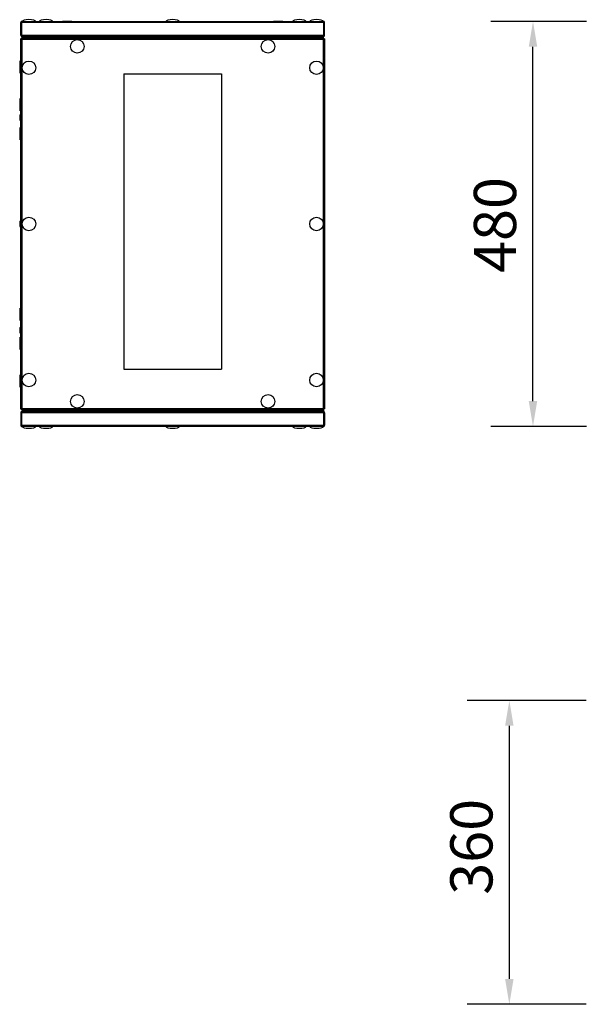
# Model space of a CAD drawing. Units: millimetres. Extents: x -5773 to 16230, y -7919 to 319.
# Drawn here: x -1420 to -750, y -2810 to -1644 of the extents above; entities that cross this region are included whole.
import ezdxf

# ---------------------------------------------------------------- set-up
doc = ezdxf.new("R2010")
doc.units = ezdxf.units.MM
doc.header["$PDSIZE"] = -1
doc.layers.add('РАЗМЕРЫ', color=7, linetype='Continuous', lineweight=25)
doc.dimstyles.new('Копия Standard', dxfattribs={"dimtxt": 0.5, "dimasz": 0.3, "dimexe": 0.5, "dimexo": 0.2, "dimgap": 0.2, "dimtad": 1, "dimdec": 0, "dimzin": 0, "dimdsep": 46, "dimtxsty": 'Standard', "dimcen": 2, "dimclrd": 256, "dimclre": 256, "dimadec": 0, "dimazin": 0, "dimtfac": 1, "dimtdec": 4, "dimtofl": 0, "dimtmove": 0, "dimatfit": 3, "dimfxl": 1, "dimtolj": 1, "dimtzin": 0, "dimarcsym": 0})

# ---------------------------------------------------------------- blocks, each defined once
blk = doc.blocks.new('*D10')
at = {"layer": 'Defpoints', "color": 0, "transparency": 16777216}
for p in [(-811.6, -1645.7), (-728.2, -1645.7), (-728.2, -2125.7)]:
    blk.add_point(p, dxfattribs=at)
at = {"layer": 'РАЗМЕРЫ', "lineweight": -2, "transparency": 16777216}
for p, q in [((-748.2, -1645.7), (-861.6, -1645.7)), ((-811.6, -2095.7), (-811.6, -1675.7)), ((-748.2, -2125.7), (-861.6, -2125.7))]:
    blk.add_line(p, q, dxfattribs=at)
at = {"layer": 'РАЗМЕРЫ', "transparency": 16777216}
for points in [[(-816.6, -1675.7), (-806.6, -1675.7), (-811.6, -1645.7)], [(-816.6, -2095.7), (-806.6, -2095.7), (-811.6, -2125.7)]]:
    blk.add_solid(points, dxfattribs=at)
at = {"layer": 'РАЗМЕРЫ', "color": 0, "transparency": 16777216, "insert": (-881.6, -1887), "char_height": 50, "attachment_point": 2, "rotation": 90}
blk.add_mtext('\\A1;480', dxfattribs=at)
blk = doc.blocks.new('*D12')
at = {"layer": 'Defpoints', "color": 0, "transparency": 16777216}
for p in [(-839.6, -2450.3), (-728.7, -2450.3), (-728.7, -2810.3)]:
    blk.add_point(p, dxfattribs=at)
at = {"layer": 'РАЗМЕРЫ', "lineweight": -2, "transparency": 16777216}
for p, q in [((-748.7, -2450.3), (-889.6, -2450.3)), ((-839.6, -2780.3), (-839.6, -2480.3)), ((-748.7, -2810.3), (-889.6, -2810.3))]:
    blk.add_line(p, q, dxfattribs=at)
at = {"layer": 'РАЗМЕРЫ', "transparency": 16777216}
for points in [[(-844.6, -2480.3), (-834.6, -2480.3), (-839.6, -2450.3)], [(-844.6, -2780.3), (-834.6, -2780.3), (-839.6, -2810.3)]]:
    blk.add_solid(points, dxfattribs=at)
at = {"layer": 'РАЗМЕРЫ', "color": 0, "transparency": 16777216, "insert": (-909.6, -2623.7), "char_height": 50, "attachment_point": 2, "rotation": 90}
blk.add_mtext('\\A1;360', dxfattribs=at)

msp = doc.modelspace()

# ---------------------------------------------------------------- linework, layer by layer
at = {"color": 7, "linetype": 'Continuous', "lineweight": 25}
for p, q in [((-1418.4, -1647.2), (-1417.6, -1647.2)), ((-1418.4, -1662), (-1418.4, -1647.2)), ((-1059.3, -1647.2), (-1417.6, -1647.2)), ((-1417.6, -1662), (-1417.6, -1647.2)), ((-1417.6, -1647.2), (-1417.6, -1662)), ((-1417.4, -1646.7), (-1417.4, -1646.5)), ((-1417, -1645.7), (-1059.9, -1645.7)), ((-1369.1, -1645.6), (-1369.1, -1645.7)), ((-1369.1, -1645.6), (-1363.4, -1645.6)), ((-1363.4, -1645.6), (-1357.8, -1645.6)), ((-1357.8, -1645.7), (-1357.8, -1645.6)), ((-1119.1, -1645.6), (-1119.1, -1645.7)), ((-1119.1, -1645.6), (-1113.4, -1645.6)), ((-1113.4, -1645.6), (-1107.8, -1645.6)), ((-1107.8, -1645.7), (-1107.8, -1645.6)), ((-1059.4, -1646.7), (-1059.4, -1646.5)), ((-1059.3, -1662), (-1059.3, -1647.2)), ((-1058.4, -1647.2), (-1059.2, -1647.2)), ((-1059.2, -1647.2), (-1059.2, -1662)), ((-1058.4, -1662), (-1058.4, -1647.2)), ((-1417.6, -1662), (-1418.4, -1662)), ((-1418.4, -2104.9), (-1418.4, -1666.6)), ((-1418.4, -1666.6), (-1417.6, -1666.6)), ((-1417.6, -1662), (-1059.3, -1662)), ((-1417.6, -1665.7), (-1417.6, -1666.5)), ((-1417.6, -1665.7), (-1059.3, -1665.7)), ((-1417.4, -1666.6), (-1417.6, -1666.5)), ((-1417.4, -1666.7), (-1417.6, -1666.7)), ((-1417.4, -1662.8), (-1417.4, -1662.4)), ((-1417.3, -1662.8), (-1417.4, -1662.8)), ((-1417.4, -1666.2), (-1417.4, -1666.2)), ((-1417.4, -1667), (-1417.4, -1666.2)), ((-1417, -1663.4), (-1416.9, -1663.4)), ((-1417, -1667.2), (-1417, -2104.3)), ((-1059.9, -1667.2), (-1417, -1667.2)), ((-1059.9, -1663.4), (-1416.9, -1663.4)), ((-1416.9, -1664.9), (-1416.9, -1663.4)), ((-1416.9, -1663.4), (-1416.9, -1663.4)), ((-1059.9, -1664.9), (-1416.9, -1664.9)), ((-1416.9, -1665.7), (-1416.9, -1664.9)), ((-1060, -1664.9), (-1416.9, -1664.9)), ((-1416.9, -1665.7), (-1416.9, -1664.9)), ((-1060, -1665.7), (-1060, -1664.9)), ((-1059.9, -1663.4), (-1059.9, -1663.4)), ((-1059.9, -1664.9), (-1059.9, -1663.4)), ((-1059.9, -1663.4), (-1059.9, -1663.4)), ((-1059.9, -1665.7), (-1059.9, -1664.9)), ((-1059.9, -2104.3), (-1059.9, -1667.2)), ((-1059.4, -1662.8), (-1059.6, -1662.8)), ((-1059.5, -1666.2), (-1059.4, -1666.2)), ((-1059.4, -1662.8), (-1059.4, -1662.4)), ((-1059.4, -1666.2), (-1059.4, -1667)), ((-1059.3, -1666.5), (-1059.4, -1666.6)), ((-1059.3, -1665.7), (-1059.3, -1666.5)), ((-1059.2, -1662), (-1058.4, -1662)), ((-1058.4, -1666.6), (-1059.2, -1666.6)), ((-1058.4, -1666.6), (-1058.4, -2104.9)), ((-1419.6, -1700.5), (-1419.6, -1702.3)), ((-1419.6, -1702.3), (-1419.6, -1704.9)), ((-1418.4, -1692.5), (-1418.9, -1692.5)), ((-1418.9, -1705.2), (-1418.9, -1692.5)), ((-1418.9, -1707), (-1418.9, -1705.2)), ((-1418.9, -1707), (-1418.4, -1707)), ((-1296.4, -1707.7), (-1296.4, -2057.7)), ((-1296.4, -1707.7), (-1180.4, -1707.7)), ((-1180.4, -1707.7), (-1180.4, -2057.7)), ((-1418.4, -1737.1), (-1418.9, -1737.1)), ((-1418.9, -1746.7), (-1418.9, -1737.1)), ((-1418.9, -1751.6), (-1418.9, -1746.7)), ((-1419.6, -1757.5), (-1419.6, -1759.3)), ((-1419.6, -1759.3), (-1419.6, -1761.9)), ((-1418.9, -1751.6), (-1418.4, -1751.6)), ((-1418.4, -1771.5), (-1418.9, -1771.5)), ((-1418.9, -1781.1), (-1418.9, -1771.5)), ((-1418.9, -1786), (-1418.9, -1781.1)), ((-1418.9, -1786), (-1418.4, -1786)), ((-1419.6, -1883.5), (-1419.6, -1885.3)), ((-1419.6, -1885.3), (-1419.6, -1887.9)), ((-1418.4, -1985.5), (-1418.9, -1985.5)), ((-1418.9, -2000), (-1418.9, -1985.5)), ((-1418.9, -2000), (-1418.4, -2000)), ((-1419.6, -2009.5), (-1419.6, -2011.3)), ((-1419.6, -2011.3), (-1419.6, -2013.9)), ((-1418.4, -2019.9), (-1418.9, -2019.9)), ((-1418.9, -2034.4), (-1418.9, -2019.9)), ((-1418.9, -2034.4), (-1418.4, -2034.4)), ((-1418.4, -2064.5), (-1418.9, -2064.5)), ((-1418.9, -2077.2), (-1418.9, -2064.5)), ((-1296.4, -2057.7), (-1180.4, -2057.7)), ((-1419.6, -2066.5), (-1419.6, -2068.3)), ((-1419.6, -2068.3), (-1419.6, -2070.9)), ((-1418.9, -2079), (-1418.9, -2077.2)), ((-1418.9, -2079), (-1418.4, -2079)), ((-1418.4, -2104.9), (-1417.6, -2104.9)), ((-1417.6, -2109.5), (-1418.4, -2109.5)), ((-1418.4, -2109.5), (-1418.4, -2124.3)), ((-1417.5, -2104.7), (-1417.6, -2104.7)), ((-1417.6, -2105.7), (-1417.6, -2104.9)), ((-1417.6, -2104.9), (-1417.4, -2104.9)), ((-1059.3, -2105.7), (-1417.6, -2105.7)), ((-1059.3, -2109.5), (-1417.6, -2109.5)), ((-1417.6, -2109.5), (-1417.6, -2124.3)), ((-1417.6, -2124.3), (-1417.6, -2109.5)), ((-1417.4, -2105.2), (-1417.4, -2104.5)), ((-1417.4, -2105.2), (-1417.4, -2105.2)), ((-1417.4, -2108.6), (-1417.4, -2109)), ((-1417.4, -2108.6), (-1417.3, -2108.6)), ((-1417, -2104.3), (-1059.9, -2104.3)), ((-1416.9, -2108), (-1417, -2108)), ((-1416.9, -2105.7), (-1416.9, -2106.5)), ((-1416.9, -2105.7), (-1416.9, -2106.5)), ((-1416.9, -2106.5), (-1416.9, -2108)), ((-1416.9, -2106.5), (-1059.9, -2106.5)), ((-1416.9, -2106.5), (-1060, -2106.5)), ((-1416.9, -2108), (-1416.9, -2108)), ((-1416.9, -2108), (-1059.9, -2108)), ((-1060, -2105.7), (-1060, -2106.5)), ((-1059.9, -2105.7), (-1059.9, -2106.5)), ((-1059.9, -2106.5), (-1059.9, -2108)), ((-1059.9, -2108), (-1059.9, -2108)), ((-1059.9, -2108), (-1059.9, -2108)), ((-1059.6, -2108.6), (-1059.4, -2108.6)), ((-1059.4, -2105.2), (-1059.5, -2105.2)), ((-1059.4, -2104.5), (-1059.4, -2105.2)), ((-1059.4, -2104.9), (-1059.3, -2104.9)), ((-1059.4, -2108.6), (-1059.4, -2109)), ((-1059.3, -2105.7), (-1059.3, -2104.9)), ((-1059.3, -2109.5), (-1059.3, -2124.3)), ((-1058.4, -2104.9), (-1059.2, -2104.9)), ((-1059.2, -2109.5), (-1058.4, -2109.5)), ((-1059.2, -2124.3), (-1059.2, -2109.5)), ((-1058.4, -2109.5), (-1058.4, -2124.3)), ((-1418.4, -2124.3), (-1417.6, -2124.3)), ((-1417.6, -2124.3), (-1059.3, -2124.3)), ((-1417.4, -2124.8), (-1417.4, -2124.9)), ((-1059.9, -2125.7), (-1417, -2125.7)), ((-1412.1, -2125.7), (-1412.1, -2125.8)), ((-1406.4, -2125.8), (-1412.1, -2125.8)), ((-1400.8, -2125.8), (-1406.4, -2125.8)), ((-1400.8, -2125.8), (-1400.8, -2125.7)), ((-1076.1, -2125.7), (-1076.1, -2125.8)), ((-1070.4, -2125.8), (-1076.1, -2125.8)), ((-1064.8, -2125.8), (-1070.4, -2125.8)), ((-1064.8, -2125.8), (-1064.8, -2125.7)), ((-1059.4, -2124.8), (-1059.4, -2124.9)), ((-1058.4, -2124.3), (-1059.2, -2124.3))]:
    msp.add_line(p, q, dxfattribs=at)
for centre in [(-1351.4, -1675.4), (-1125.4, -1675.4), (-1408.7, -1700.7), (-1068.1, -1700.7), (-1408.7, -1885.7), (-1068.1, -1885.7), (-1408.7, -2070.7), (-1068.1, -2070.7), (-1351.4, -2096), (-1125.4, -2096)]:
    msp.add_circle(centre, 8, dxfattribs=at)
for centre, start, end in [((-1418.6, -1700.5), 110.2394, 180), ((-1418.6, -1704.9), 180, 249.7606), ((-1418.6, -1757.5), 83.0363, 180), ((-1418.6, -1761.9), 180, 276.9637), ((-1418.6, -1883.5), 83.0363, 180), ((-1418.6, -1887.9), 180, 276.9637), ((-1418.6, -2009.5), 83.0363, 180), ((-1418.6, -2013.9), 180, 276.9637), ((-1418.6, -2066.5), 110.2394, 180), ((-1418.6, -2070.9), 180, 249.7606)]:
    msp.add_arc(centre, 1.07, start, end, dxfattribs=at)
for centre, major_axis, start_param, end_param in [((-1408.7, -1645.7), (-8, 0), 4.712389, 6.283185), ((-1408.7, -1645.7), (8, 0), 0, 1.570796), ((-1388.4, -1645.7), (-8, 0), 4.712389, 6.283185), ((-1388.4, -1645.7), (8, 0), 0, 1.570796), ((-1238.4, -1645.7), (-8, 0), 4.712389, 6.283185), ((-1238.4, -1645.7), (8, 0), 0, 1.570796), ((-1088.4, -1645.7), (-8, 0), 4.712389, 6.283185), ((-1088.4, -1645.7), (8, 0), 0, 1.570796), ((-1068.1, -1645.7), (-8, 0), 4.712389, 6.283185), ((-1068.1, -1645.7), (8, 0), 0, 1.570796), ((-1408.7, -2125.7), (-8, 0), 0, 1.570796), ((-1408.7, -2125.7), (8, 0), 4.712389, 6.283185), ((-1388.4, -2125.7), (-8, 0), 0, 1.570796), ((-1388.4, -2125.7), (8, 0), 4.712389, 6.283185), ((-1238.4, -2125.7), (-8, 0), 0, 1.570796), ((-1238.4, -2125.7), (8, 0), 4.712389, 6.283185), ((-1088.4, -2125.7), (-8, 0), 0, 1.570796), ((-1088.4, -2125.7), (8, 0), 4.712389, 6.283185), ((-1068.1, -2125.7), (-8, 0), 0, 1.570796), ((-1068.1, -2125.7), (8, 0), 4.712389, 6.283185)]:
    msp.add_ellipse(centre, major_axis=major_axis, ratio=0.25, start_param=start_param, end_param=end_param, dxfattribs=at)
for points, knots in [([(-1417, -1645.7), (-1417.2, -1645.8), (-1417.6, -1645.8), (-1418, -1646.1), (-1418.4, -1646.6), (-1418.4, -1647), (-1418.4, -1647.2)], [0, 0, 0, 0, 0.249998, 0.499999, 0.749997, 1, 1, 1, 1]), ([(-1417.6, -1647.2), (-1417.5, -1647), (-1417.4, -1646.6), (-1417.3, -1646.1), (-1417.1, -1645.8), (-1417, -1645.8), (-1417, -1645.7)], [0, 0, 0, 0, 0.25, 0.5, 0.750006, 1, 1, 1, 1]), ([(-1417.4, -1646.7), (-1417.4, -1646.7), (-1417.5, -1646.8), (-1417.6, -1646.9), (-1417.6, -1647.1), (-1417.6, -1647.2)], [0, 0, 0, 0, 0.029331, 0.514655, 1, 1, 1, 1]), ([(-1059.9, -1645.7), (-1059.8, -1645.8), (-1059.7, -1645.8), (-1059.6, -1646.1), (-1059.5, -1646.6), (-1059.4, -1647), (-1059.3, -1647.2)], [0, 0, 0, 0, 0.249994, 0.5, 0.75, 1, 1, 1, 1]), ([(-1058.4, -1647.2), (-1058.5, -1647), (-1058.5, -1646.6), (-1058.8, -1646.1), (-1059.3, -1645.8), (-1059.7, -1645.8), (-1059.9, -1645.7)], [0, 0, 0, 0, 0.250003, 0.500001, 0.750002, 1, 1, 1, 1]), ([(-1059.2, -1647.2), (-1059.3, -1647.1), (-1059.3, -1646.9), (-1059.4, -1646.8), (-1059.4, -1646.7), (-1059.4, -1646.7)], [0, 0, 0, 0, 0.485345, 0.970669, 1, 1, 1, 1]), ([(-1418.4, -1662), (-1418.4, -1662.2), (-1418.4, -1662.5), (-1418.1, -1662.9), (-1417.7, -1663.3), (-1417.3, -1663.4), (-1417.1, -1663.4), (-1417, -1663.4)], [0, 0, 0, 0, 0.223154, 0.446333, 0.669504, 0.892683, 1, 1, 1, 1]), ([(-1418.4, -1666.6), (-1418.4, -1666.7), (-1418.4, -1666.7), (-1418, -1666.9), (-1417.6, -1667), (-1417.2, -1667.1), (-1417, -1667.2)], [0, 0, 0, 0, 0.249995, 0.500001, 0.75, 1, 1, 1, 1]), ([(-1416.9, -1663.4), (-1417, -1663.4), (-1417.1, -1663.4), (-1417.2, -1663.1), (-1417.4, -1662.7), (-1417.5, -1662.3), (-1417.5, -1662.1), (-1417.6, -1662)], [0, 0, 0, 0, 0.22315, 0.446333, 0.669506, 0.892683, 1, 1, 1, 1]), ([(-1417.6, -1662), (-1417.6, -1662.1), (-1417.6, -1662.2), (-1417.5, -1662.4), (-1417.4, -1662.5), (-1417.4, -1662.5)], [0, 0, 0, 0, 0.4853437, 0.9706898, 1, 1, 1, 1]), ([(-1417, -1667.2), (-1417, -1667), (-1417.1, -1666.6), (-1417.3, -1666.1), (-1417.4, -1665.8), (-1417.5, -1665.8), (-1417.6, -1665.7)], [0, 0, 0, 0, 0.250005, 0.500004, 0.750007, 1, 1, 1, 1]), ([(-1417.6, -1666.6), (-1417.6, -1666.7), (-1417.6, -1666.7), (-1417.5, -1666.8), (-1417.5, -1666.9)], [0, 0, 0, 0, 0.499992, 1, 1, 1, 1]), ([(-1417.6, -1666.8), (-1417.6, -1666.8), (-1417.5, -1666.7), (-1417.5, -1666.7), (-1417.5, -1666.7)], [0, 0, 0, 0, 0.333427, 1, 1, 1, 1]), ([(-1059.3, -1662), (-1059.4, -1662.2), (-1059.5, -1662.5), (-1059.6, -1662.9), (-1059.7, -1663.3), (-1059.9, -1663.4), (-1059.9, -1663.4), (-1059.9, -1663.4)], [0, 0, 0, 0, 0.223153, 0.446331, 0.669504, 0.892687, 1, 1, 1, 1]), ([(-1059.9, -1663.4), (-1059.7, -1663.4), (-1059.4, -1663.4), (-1058.9, -1663.1), (-1058.6, -1662.7), (-1058.5, -1662.3), (-1058.4, -1662.1), (-1058.4, -1662)], [0, 0, 0, 0, 0.223154, 0.446333, 0.669504, 0.892683, 1, 1, 1, 1]), ([(-1059.3, -1665.7), (-1059.4, -1665.8), (-1059.5, -1665.8), (-1059.6, -1666.1), (-1059.7, -1666.6), (-1059.8, -1667), (-1059.9, -1667.2)], [0, 0, 0, 0, 0.2499926, 0.4999965, 0.7499951, 1, 1, 1, 1]), ([(-1059.9, -1667.2), (-1059.7, -1667.1), (-1059.3, -1667), (-1058.8, -1666.9), (-1058.5, -1666.7), (-1058.5, -1666.7), (-1058.4, -1666.6)], [0, 0, 0, 0, 0.25, 0.499999, 0.750005, 1, 1, 1, 1]), ([(-1059.4, -1662.5), (-1059.4, -1662.5), (-1059.4, -1662.4), (-1059.3, -1662.2), (-1059.3, -1662.1), (-1059.2, -1662)], [0, 0, 0, 0, 0.045131, 0.522567, 1, 1, 1, 1]), ([(-1059.4, -1666.9), (-1059.4, -1666.9), (-1059.4, -1666.8), (-1059.3, -1666.7), (-1059.3, -1666.7), (-1059.2, -1666.6)], [0, 0, 0, 0, 0.029319, 0.514667, 1, 1, 1, 1]), ([(-1417, -2104.3), (-1417.2, -2104.3), (-1417.6, -2104.4), (-1418, -2104.6), (-1418.4, -2104.7), (-1418.4, -2104.8), (-1418.4, -2104.9)], [0, 0, 0, 0, 0.25, 0.499999, 0.750005, 1, 1, 1, 1]), ([(-1417, -2108), (-1417.2, -2108.1), (-1417.5, -2108.1), (-1417.9, -2108.4), (-1418.3, -2108.7), (-1418.4, -2109.1), (-1418.4, -2109.4), (-1418.4, -2109.5)], [0, 0, 0, 0, 0.223154, 0.446333, 0.669504, 0.892683, 1, 1, 1, 1]), ([(-1417.6, -2105.7), (-1417.5, -2105.7), (-1417.4, -2105.7), (-1417.3, -2105.3), (-1417.1, -2104.9), (-1417, -2104.5), (-1417, -2104.3)], [0, 0, 0, 0, 0.2499926, 0.4999965, 0.7499951, 1, 1, 1, 1]), ([(-1417.4, -2104.6), (-1417.4, -2104.6), (-1417.5, -2104.6), (-1417.6, -2104.7), (-1417.6, -2104.8), (-1417.6, -2104.9)], [0, 0, 0, 0, 0.029319, 0.514667, 1, 1, 1, 1]), ([(-1417.5, -2104.7), (-1417.5, -2104.7), (-1417.5, -2104.7), (-1417.6, -2104.7), (-1417.6, -2104.7)], [0, 0, 0, 0, 0.666573, 1, 1, 1, 1]), ([(-1417.6, -2109.5), (-1417.5, -2109.3), (-1417.4, -2109), (-1417.3, -2108.5), (-1417.1, -2108.2), (-1417, -2108.1), (-1417, -2108), (-1416.9, -2108)], [0, 0, 0, 0, 0.223153, 0.446331, 0.669504, 0.892687, 1, 1, 1, 1]), ([(-1417.4, -2109), (-1417.4, -2109), (-1417.5, -2109.1), (-1417.6, -2109.2), (-1417.6, -2109.4), (-1417.6, -2109.5)], [0, 0, 0, 0, 0.040005, 0.520004, 1, 1, 1, 1]), ([(-1059.9, -2104.3), (-1059.8, -2104.5), (-1059.7, -2104.9), (-1059.6, -2105.3), (-1059.5, -2105.7), (-1059.4, -2105.7), (-1059.3, -2105.7)], [0, 0, 0, 0, 0.250005, 0.500004, 0.750007, 1, 1, 1, 1]), ([(-1058.4, -2104.9), (-1058.5, -2104.8), (-1058.5, -2104.7), (-1058.8, -2104.6), (-1059.3, -2104.4), (-1059.7, -2104.3), (-1059.9, -2104.3)], [0, 0, 0, 0, 0.249995, 0.500001, 0.75, 1, 1, 1, 1]), ([(-1059.9, -2108), (-1059.9, -2108.1), (-1059.8, -2108.1), (-1059.7, -2108.4), (-1059.5, -2108.7), (-1059.4, -2109.1), (-1059.3, -2109.4), (-1059.3, -2109.5)], [0, 0, 0, 0, 0.22315, 0.446333, 0.669506, 0.892683, 1, 1, 1, 1]), ([(-1058.4, -2109.5), (-1058.5, -2109.3), (-1058.5, -2109), (-1058.8, -2108.5), (-1059.1, -2108.2), (-1059.6, -2108.1), (-1059.8, -2108), (-1059.9, -2108)], [0, 0, 0, 0, 0.223154, 0.446333, 0.669504, 0.892683, 1, 1, 1, 1]), ([(-1059.2, -2104.9), (-1059.3, -2104.8), (-1059.3, -2104.7), (-1059.4, -2104.6), (-1059.4, -2104.6), (-1059.4, -2104.6)], [0, 0, 0, 0, 0.485333, 0.970681, 1, 1, 1, 1]), ([(-1059.2, -2109.5), (-1059.3, -2109.4), (-1059.3, -2109.2), (-1059.4, -2109.1), (-1059.4, -2109), (-1059.4, -2109)], [0, 0, 0, 0, 0.479996, 0.959995, 1, 1, 1, 1]), ([(-1418.4, -2124.3), (-1418.4, -2124.5), (-1418.4, -2124.9), (-1418, -2125.3), (-1417.6, -2125.7), (-1417.2, -2125.7), (-1417, -2125.7)], [0, 0, 0, 0, 0.250003, 0.500001, 0.750002, 1, 1, 1, 1]), ([(-1417, -2125.7), (-1417, -2125.7), (-1417.1, -2125.7), (-1417.3, -2125.3), (-1417.4, -2124.9), (-1417.5, -2124.5), (-1417.6, -2124.3)], [0, 0, 0, 0, 0.249994, 0.5, 0.75, 1, 1, 1, 1]), ([(-1417.6, -2124.3), (-1417.6, -2124.4), (-1417.6, -2124.5), (-1417.5, -2124.7), (-1417.5, -2124.7), (-1417.5, -2124.7)], [0, 0, 0, 0, 0.499813, 0.999604, 1, 1, 1, 1]), ([(-1059.3, -2124.3), (-1059.4, -2124.5), (-1059.5, -2124.9), (-1059.6, -2125.3), (-1059.7, -2125.7), (-1059.8, -2125.7), (-1059.9, -2125.7)], [0, 0, 0, 0, 0.25, 0.5, 0.750006, 1, 1, 1, 1]), ([(-1059.9, -2125.7), (-1059.7, -2125.7), (-1059.3, -2125.7), (-1058.8, -2125.3), (-1058.5, -2124.9), (-1058.5, -2124.5), (-1058.4, -2124.3)], [0, 0, 0, 0, 0.249998, 0.499999, 0.749997, 1, 1, 1, 1]), ([(-1059.4, -2124.7), (-1059.4, -2124.7), (-1059.4, -2124.7), (-1059.3, -2124.5), (-1059.3, -2124.4), (-1059.2, -2124.3)], [0, 0, 0, 0, 0.000396, 0.500187, 1, 1, 1, 1])]:
    msp.add_open_spline(points, degree=3, knots=knots, dxfattribs=at)
for points in [[(-1417.6, -1665.9), (-1417.7, -1665.9), (-1418.1, -1666.1), (-1418.2, -1666.4), (-1418.3, -1666.6)], [(-1418.3, -2104.9), (-1418.2, -2105), (-1418.1, -2105.4), (-1417.7, -2105.5), (-1417.6, -2105.6)]]:
    msp.add_open_spline(points, degree=3, dxfattribs=at)

# ---------------------------------------------------------------- dimensions: what is measured, and where the dimension line sits
at = {"layer": 'РАЗМЕРЫ'}
for base, p1, p2, picture, middle in [((-811.6, -1645.7), (-728.2, -2125.7), (-728.2, -1645.7), '*D10', (-811.6, -1887)), ((-839.6, -2450.3), (-728.7, -2810.3), (-728.7, -2450.3), '*D12', (-839.6, -2623.7))]:
    dim = msp.add_linear_dim(base=base, p1=p1, p2=p2, angle=90, dimstyle='Копия Standard', override={"dimscale": 100, "dimsah": 1}, dxfattribs=at)
    dim.commit()
    dim.dimension.update_dxf_attribs({"geometry": picture, "text_midpoint": middle, "dimtype": 160})

doc.saveas('drawing.dxf')
